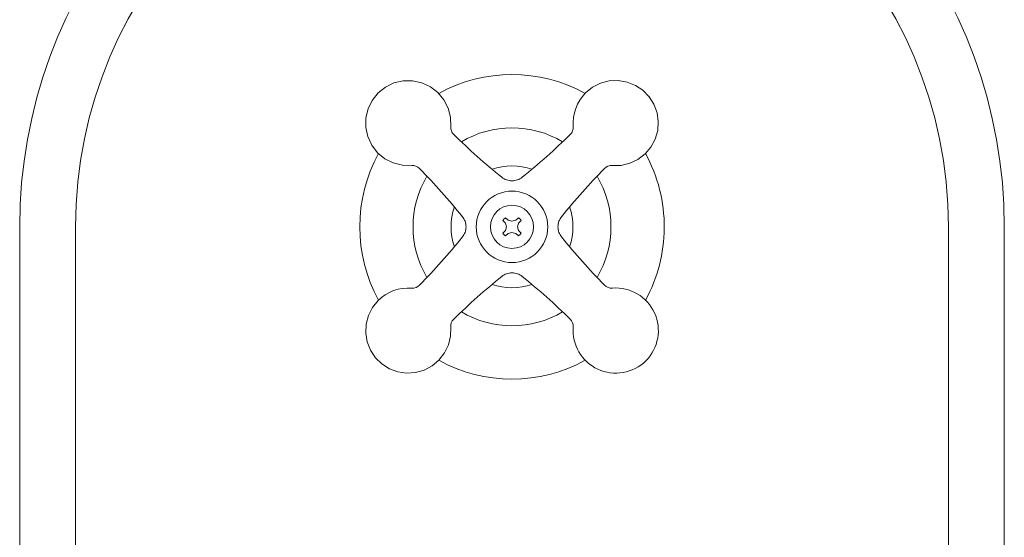
# Model space of a CAD drawing. Units: inches. Extents: x 14 to 100, y -5 to 134.
# Drawn here: x 28 to 36, y 16 to 20 of the extents above; entities that cross this region are included whole.
import ezdxf

# ---------------------------------------------------------------- set-up
doc = ezdxf.new("R2010")
doc.units = ezdxf.units.IN
doc.header["$MEASUREMENT"] = 0
doc.layers.add('WATERWORKS FITTINGS', color=7, linetype='Continuous', lineweight=9)

# ---------------------------------------------------------------- blocks, each defined once
blk = doc.blocks.new('*U17')
at = {"layer": 'WATERWORKS FITTINGS', "ltscale": 12}
for p, q in [((-0.0501, 5.74), (-0.0295, 5.7203)), ((0.0295, 5.7203), (0.0501, 5.74)), ((-3.8189, 0.689), (-3.8189, 5.6693)), ((-3.3858, 5.6693), (-3.3858, 0)), ((-0.051, 5.6988), (-0.0707, 5.7194)), ((-0.0435, 5.6693), (-0.051, 5.6988)), ((-0.051, 5.6398), (-0.0435, 5.6693)), ((-0.0295, 5.7203), (0, 5.7128)), ((0, 5.7128), (0.0295, 5.7203)), ((0.051, 5.6988), (0.0435, 5.6693)), ((0.0435, 5.6693), (0.051, 5.6398)), ((0.0707, 5.7194), (0.051, 5.6988)), ((3.3858, 0), (3.3858, 5.6693)), ((3.8189, 5.6693), (3.8189, 0.689)), ((-0.0707, 5.6192), (-0.051, 5.6398)), ((-0.0295, 5.6183), (-0.0501, 5.5986)), ((0, 5.6258), (-0.0295, 5.6183)), ((0.0295, 5.6183), (0, 5.6258)), ((0.0501, 5.5986), (0.0295, 5.6183)), ((0.051, 5.6398), (0.0707, 5.6192)), ((-0.123, 5.5579), (-0.1183, 5.551))]:
    blk.add_line(p, q, dxfattribs=at)
at = {"layer": 'WATERWORKS FITTINGS', "ltscale": 12, "flags": 128}
for points in [[(-0.4756, 6.4464), (-0.4776, 6.5195), (-0.4956, 6.5904), (-0.5287, 6.6556), (-0.5754, 6.712), (-0.6334, 6.7566), (-0.6997, 6.7874), (-0.7712, 6.8029), (-0.8444, 6.8022), (-0.9156, 6.7855), (-0.9814, 6.7535), (-1.0385, 6.7078), (-1.0842, 6.6507), (-1.1162, 6.5849), (-1.1329, 6.5137), (-1.1336, 6.4405), (-1.1181, 6.369), (-1.0873, 6.3026), (-1.0426, 6.2447), (-0.9863, 6.198), (-0.9211, 6.1649), (-0.8501, 6.1469), (-0.777, 6.1449)], [(0.7771, 6.1449), (0.8467, 6.1464), (0.9145, 6.1625), (0.9774, 6.1923), (1.0326, 6.2347), (1.0777, 6.2878), (1.1107, 6.3491), (1.1301, 6.4159), (1.1351, 6.4854), (1.1254, 6.5543), (1.1015, 6.6197), (1.0644, 6.6787), (1.0158, 6.7285), (0.9579, 6.7671), (0.8931, 6.7926), (0.8244, 6.804), (0.7548, 6.8008), (0.6875, 6.7831), (0.6254, 6.7516), (0.5712, 6.7078), (0.5473, 6.6811), (0.5264, 6.6519), (0.5087, 6.6207), (0.4946, 6.5877), (0.4841, 6.5533), (0.4774, 6.5181), (0.4746, 6.4823), (0.4756, 6.4464)], [(-0.7773, 5.1937), (-0.8131, 5.1947), (-0.8489, 5.1919), (-0.8842, 5.1852), (-0.9185, 5.1747), (-0.9514, 5.1606), (-0.9827, 5.1429), (-1.0118, 5.122), (-1.0385, 5.098), (-1.0822, 5.044), (-1.1137, 4.982), (-1.1315, 4.9148), (-1.1348, 4.8453), (-1.1235, 4.7767), (-1.0981, 4.712), (-1.0597, 4.654), (-1.01, 4.6054), (-0.9513, 4.5682), (-0.8861, 4.5441), (-0.8173, 4.5342), (-0.7479, 4.5389), (-0.6811, 4.5581), (-0.6197, 4.5908), (-0.5665, 4.6356), (-0.5239, 4.6905), (-0.4938, 4.7531), (-0.4774, 4.8207), (-0.4755, 4.8902)]]:
    blk.add_lwpolyline(points, dxfattribs=at)
at = {"layer": 'WATERWORKS FITTINGS', "ltscale": 12}
for radius in [0.2773, 0.1673]:
    blk.add_circle((0, 5.6693), radius, dxfattribs=at)
at = {"layer": 'WATERWORKS FITTINGS', "ltscale": 144}
for centre, radius, start, end in [((0, 5.6693), 3.8189, 100.39378, 179.99999), ((0, 5.6693), 3.8189, 0.00001, 79.60622), ((0, 5.6693), 3.3858, 0.00001, 179.99999), ((0, 5.6693), 1.1811, 61.24449, 118.75551), ((-0.397, 6.4424), 0.0787, 177.06554, 225.27362), ((0, 5.6693), 0.7677, 59.2326, 120.7674), ((0.397, 6.4424), 0.0787, 314.71122, 2.9987), ((3.2217, 10.1373), 5.2505, 225.5974, 231.05509), ((-3.222, 10.1376), 5.2509, 308.9456, 314.40398), ((0, 5.6693), 1.1811, 151.24445, 208.75555), ((0, 5.6693), 1.1811, 359.58278, 28.75563), ((-0.7731, 6.0663), 0.0787, 44.70949, 92.99854), ((-4.4677, 2.4478), 5.2501, 38.94634, 44.40432), ((0, 5.6693), 0.4727, 70.94772, 109.05228), ((4.4678, 2.4477), 5.2502, 135.59739, 141.05542), ((0.7731, 6.0663), 0.0787, 87.06832, 135.2731), ((0, 5.6693), 0.7677, 149.23275, 210.76725), ((0, 5.6693), 0.7677, 329.23277, 30.76723), ((0, 5.6693), 0.4727, 160.94809, 199.05191), ((0, 5.6693), 0.4727, 340.9483, 19.0517), ((0, 5.6693), 1.1811, 331.24438, 359.5829), ((-4.4678, 8.8909), 5.2503, 315.59727, 321.05444), ((4.4681, 8.8912), 5.2507, 218.94546, 224.40356), ((3.2211, 1.202), 5.2495, 128.9447, 134.40399), ((-3.2209, 1.2023), 5.2492, 45.59663, 51.04954), ((-0.7731, 5.2723), 0.0787, 267.15869, 315.30317), ((0, 5.6693), 0.4727, 250.94954, 289.05046), ((0.8049, 4.8644), 0.3304, 175.20767, 94.49951), ((0.7731, 5.2723), 0.0787, 224.44362, 274.32078), ((0, 5.6693), 0.7677, 239.23326, 300.76674), ((-0.397, 4.8962), 0.0787, 134.44498, 184.32112), ((0.397, 4.8962), 0.0787, 357.15715, 45.30431), ((0, 5.6693), 1.1811, 241.24449, 298.75551)]:
    blk.add_arc(centre, radius, start, end, dxfattribs=at)
at = {"layer": 'WATERWORKS FITTINGS', "ltscale": 12}
for points, knots in [([(0.0786, 6.0537), (0.067, 6.0461), (0.0433, 6.0304), (0, 6.0236), (-0.0433, 6.0304), (-0.067, 6.0461), (-0.0786, 6.0537)], [0, 0, 0, 0, 0.242641, 0.5, 0.757359, 1, 1, 1, 1]), ([(-0.3844, 5.5907), (-0.3768, 5.6023), (-0.3611, 5.626), (-0.3544, 5.6693), (-0.3611, 5.7126), (-0.3768, 5.7363), (-0.3844, 5.7479)], [0, 0, 0, 0, 0.242667, 0.500007, 0.757333, 1, 1, 1, 1]), ([(-0.0501, 5.74), (-0.0522, 5.7383), (-0.0565, 5.7351), (-0.0637, 5.7284), (-0.068, 5.7228), (-0.0707, 5.7194)], [0, 0, 0, 0, 0.277029, 0.554016, 1, 1, 1, 1]), ([(0.0501, 5.74), (0.0539, 5.737), (0.0617, 5.731), (0.0677, 5.7232), (0.0707, 5.7194)], [0, 0, 0, 0, 0.500024, 1, 1, 1, 1]), ([(0.3844, 5.5907), (0.3768, 5.6022), (0.3611, 5.626), (0.3543, 5.6693), (0.3611, 5.7126), (0.3768, 5.7363), (0.3844, 5.7479)], [0, 0, 0, 0, 0.242638, 0.500007, 0.757362, 1, 1, 1, 1]), ([(-0.0707, 5.6192), (-0.0677, 5.6154), (-0.0617, 5.6076), (-0.0539, 5.6016), (-0.0501, 5.5986)], [0, 0, 0, 0, 0.500034, 1, 1, 1, 1]), ([(0.0501, 5.5986), (0.0522, 5.6002), (0.0566, 5.6035), (0.0637, 5.6102), (0.068, 5.6158), (0.0707, 5.6192)], [0, 0, 0, 0, 0.277028, 0.554014, 1, 1, 1, 1]), ([(0.0786, 5.2849), (0.067, 5.2925), (0.0433, 5.3082), (0, 5.3149), (-0.0433, 5.3082), (-0.067, 5.2925), (-0.0786, 5.2849)], [0, 0, 0, 0, 0.24267, 0.5, 0.75733, 1, 1, 1, 1])]:
    blk.add_open_spline(points, degree=3, knots=knots, dxfattribs=at)

msp = doc.modelspace()

# ---------------------------------------------------------------- block references
at = {"layer": 'WATERWORKS FITTINGS'}
msp.add_blockref('*U17', (31.8464, 12.3811), dxfattribs=at)

doc.saveas('drawing.dxf')
